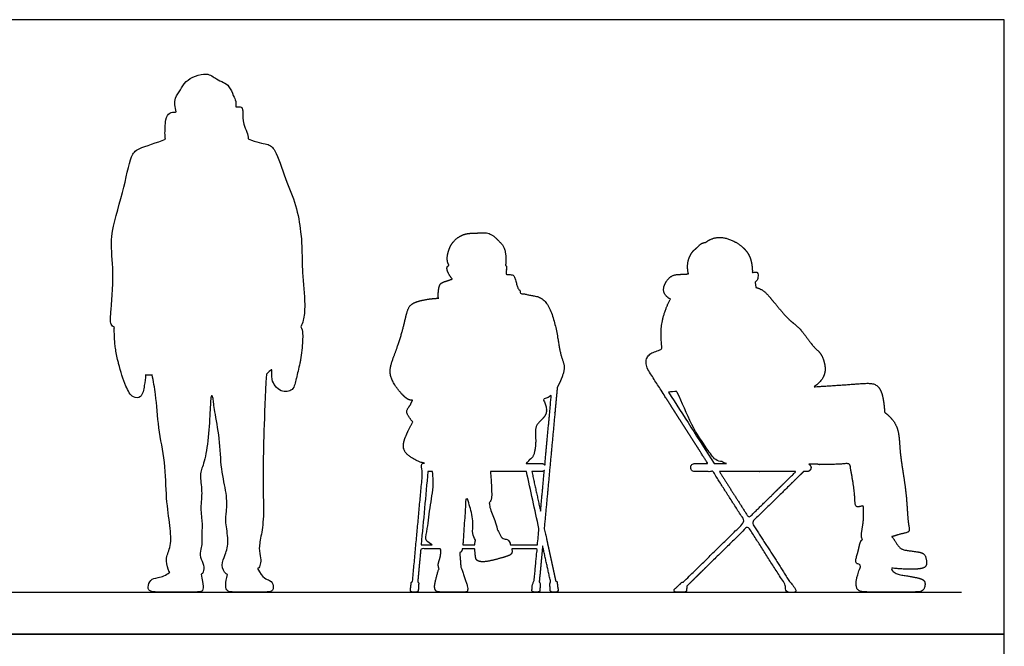
# Model space of a CAD drawing. Units: feet. Extents: x 0 to 24.5, y -2.2 to 14.3.
# Drawn here: x 13 to 24.5, y 7 to 14.3 of the extents above; entities that cross this region are included whole.
import ezdxf

# ---------------------------------------------------------------- set-up
doc = ezdxf.new("R2010")
doc.units = ezdxf.units.FT
doc.header["$MEASUREMENT"] = 0
for name, color, linetype, true_color in [('2D$AG-DIAGRAM', 7, 'Continuous', 0xfecc66), ('2D$AG-OUTLINE', 7, 'Continuous', 0x8000ff), ('2D$X-VPRT', 6, 'Continuous', 0xff00ff)]:
    doc.layers.add(name, color=color, linetype=linetype, true_color=true_color)

msp = doc.modelspace()

# ---------------------------------------------------------------- linework, layer by layer
at = {"layer": '2D$AG-DIAGRAM'}
for points in [[(0.4999999999999999, 7.656781931315908), (24.00715174299459, 7.656781931315908)], [(8.460192632387116, 7.656781931315908), (23.89714468028313, 7.656781931315908)]]:
    msp.add_lwpolyline(points, dxfattribs=at)
at = {"layer": '2D$AG-OUTLINE'}
for points, knots in [([(14.77354170503423, 7.887649255089928), (14.73162971116179, 7.849350169554616), (14.62979181728329, 7.820879360513315), (14.54328435904242, 7.807738987109638), (14.51371851888415, 7.705901093231142), (14.53890423457453, 7.656781931315909), (14.65716759520762, 7.656781931315909), (14.90245456540959, 7.656781931315909), (15.09189494864593, 7.656781931315909), (15.15650178454735, 7.656781931315909), (15.170737189068, 7.716851404400872), (15.15212166007945, 7.794598613705962), (15.1394529862678, 7.865572721022179), (15.15572970196325, 7.868478067903953), (15.16517720328364, 7.889281918769326), (15.1791819327063, 7.967308268409859), (15.12114528350673, 8.061480944469546), (15.13647571914435, 8.163318838348042), (15.15180615478197, 8.221355487547614), (15.14414093696316, 8.366994626105035), (15.15728131036684, 8.43598158647434), (15.12771547020857, 8.639657374231334), (15.15837634148381, 8.831287819701624), (15.11567012792186, 9.03934373192651), (15.16823162153657, 9.12804125240133), (15.2240782085022, 9.405084124995518), (15.24597883084166, 9.777394704766367), (15.25145398642653, 9.971215212470605), (15.28211485770177, 9.929604030025628), (15.29087510663756, 9.790535078170045), (15.36095709812383, 9.452170463025361), (15.36862231594264, 9.077669821020566), (15.44417946301379, 8.80172197954335), (15.43760927631195, 8.576145569446894), (15.41789871620644, 8.488543080089046), (15.46717511647022, 8.249826296588914), (15.4233738717913, 8.085571629042951), (15.36752728482567, 7.973878455111698), (15.40886514733793, 7.880073305564658), (15.442870582848, 7.863270837692408), (15.44824360675743, 7.861415629670971), (15.42259434597181, 7.762842711313742), (15.42259434597181, 7.656781931315909), (15.51895708426544, 7.656781931315909), (15.70949249861875, 7.656781931315909), (15.90112294408904, 7.656781931315909), (15.97229996669229, 7.656781931315909), (15.98872543344689, 7.728896746687576), (15.95477946882072, 7.800073769290826), (15.85732169941012, 7.813214142694504), (15.79924897497944, 7.929698205498156), (15.82088945011787, 7.940486989122107), (15.83106321435657, 7.9858353968169), (15.84058072735805, 8.045055477714946), (15.80663476273188, 8.163318838348042), (15.84277078959199, 8.317718225841245), (15.87562172310118, 8.55314991599046), (15.85481613187869, 8.957216398153527), (15.87452669198421, 9.691982277642468), (15.90068256076134, 10.19895986094522), (15.92588897351238, 10.21523099661079), (15.95758041833249, 10.25909395713626), (15.96992969191185, 10.23766298682095), (15.95884452019, 10.18143956694736), (15.97896622984034, 10.08286274225634), (16.05853130489091, 9.97936756941348), (16.22349775042569, 10.00038970908859), (16.23940583578722, 10.09955743016764), (16.26203600619347, 10.20511310954963), (16.28092558879663, 10.27103086209014), (16.30908683662517, 10.41948568010872), (16.32389783063064, 10.55559915212335), (16.32571075903174, 10.69289314259492), (16.31666206393468, 10.72894891891856), (16.3040846938154, 10.74958048043107), (16.31527567827817, 10.77464316843616), (16.33841470522191, 10.83090436141035), (16.35786321956316, 11.02080072978342), (16.3175894312646, 11.38301393961294), (16.3177585607388, 11.6414469744741), (16.30526688054561, 11.86174365760863), (16.25188204542771, 12.1787103534192), (16.12255551549568, 12.46348825439739), (16.01770793335533, 12.81203760958546), (15.92648091243577, 12.88785563483548), (15.79153574953876, 12.89796330706221), (15.6897362251286, 12.94439438328122), (15.68618582958233, 12.96771244959372), (15.67670351755104, 13.03722348292755), (15.62403238380206, 13.10898154073558), (15.62806472167586, 13.25472405357148), (15.62171266480214, 13.29749291174956), (15.60826104001829, 13.31732343829876), (15.58534712585559, 13.31501740253511), (15.55740081840111, 13.31595232426739), (15.54528284832474, 13.31638860159482), (15.54686354394309, 13.33543239946941), (15.54639051554687, 13.39026095309904), (15.51320632282961, 13.44678791767052), (15.47292546369245, 13.55850883514209), (15.40021111953492, 13.60513254851679), (15.31244329825575, 13.63596911690815), (15.20467971721319, 13.7398155700679), (14.94370579660936, 13.62718296839956), (14.90654725146814, 13.51178874226809), (14.82322911702491, 13.42221434842131), (14.83268810690581, 13.30925374562481), (14.84975056238149, 13.25992820737362), (14.84639529649385, 13.25865496785591), (14.84343287964226, 13.25716304629429), (14.84105540994608, 13.2555034622156), (14.81898533148957, 13.25792671477567), (14.76582037399346, 13.25226635319093), (14.71978002627111, 13.1795951159703), (14.71833922865934, 13.03673065661082), (14.7187840973462, 12.9715300346332), (14.71850762919097, 12.95447588771196), (14.72308397958859, 12.93765571109972), (14.62733568694152, 12.89914594829968), (14.39499707551387, 12.83620698336983), (14.31292419759428, 12.73956773213162), (14.23008201577949, 12.29698712073083), (14.06537027522038, 11.80796393825457), (14.12385593132682, 11.45000946547955), (14.0955548754893, 10.97237361679408), (14.07362157737561, 10.77978108448799), (14.11474276925241, 10.7540428341551), (14.12866918845789, 10.74366581392321), (14.12447764460959, 10.72908420528686), (14.1305792107516, 10.67799431626238), (14.12776083564493, 10.60873824158866), (14.14062812562907, 10.49556247138113), (14.15741857689439, 10.40701820464213), (14.19627599547729, 10.24473386509584), (14.25294771886033, 10.06739932136706), (14.33205030432557, 9.91743285168208), (14.45325304940455, 9.917326518718511), (14.47668337106516, 10.06284308640555), (14.48989806654098, 10.14982883414583), (14.49128583345083, 10.19025577555971), (14.50877643566144, 10.18466255304847), (14.53480201664484, 10.18301686962032), (14.56129084181171, 10.18766471756313), (14.56946872033668, 10.19061077978863), (14.58226730467728, 10.11701340901995), (14.61837552007863, 9.93344398601089), (14.63604649868765, 9.568243761424508), (14.72583905027945, 9.178412683782092), (14.72912414363036, 8.7305449569401), (14.78278066836205, 8.419556119719742), (14.79373097953177, 8.179744305102636), (14.71817383246063, 8.058195851118624), (14.75474436148871, 7.927854734839074), (14.76539833364957, 7.89497466969888), (14.77354170503423, 7.887649255089928)], [0, 0, 0, 0, 0.1242631963843803, 0.2485263927687606, 0.3727895891531409, 0.4970527855375212, 0.6213159819219015, 0.7455791783062818, 0.8698423746906622, 0.9941055710750424, 1.118368767459423, 1.242631963843803, 1.242631963843803, 1.242631963843803, 1.403682072367329, 1.621148767319347, 1.838615462271365, 2.056082157223384, 2.273548852175402, 2.491015547127421, 2.708482242079439, 2.925948937031458, 3.143415631983475, 3.360882326935494, 3.578349021887512, 3.79581571683953, 4.013282411791549, 4.230749106743567, 4.448215801695585, 4.665682496647603, 4.883149191599622, 5.10061588655164, 5.318082581503659, 5.535549276455677, 5.753015971407695, 5.970482666359714, 6.187949361311731, 6.405416056263751, 6.622882751215768, 6.661571747167389, 6.661571747167389, 6.661571747167389, 6.803939007927651, 6.946306268687913, 7.088673529448175, 7.231040790208437, 7.3734080509687, 7.515775311728961, 7.658142572489224, 7.800509833249486, 7.800509833249486, 7.800509833249486, 7.995617016169303, 8.21308371112132, 8.430550406073337, 8.648017101025356, 8.865483795977374, 9.082950490929393, 9.300417185881411, 9.300417185881411, 9.300417185881411, 9.55163779270752, 9.652115093950407, 9.963978111641339, 9.978104060967384, 10.38728031721573, 10.74497484832093, 11.11148102044414, 11.12011145771073, 11.51360040204245, 11.58911864323589, 11.96816950824546, 12.13883215279205, 12.42861510489126, 12.42861510489126, 12.42861510489126, 12.71557000110292, 13.1451877328265, 13.75556905525045, 14.26649064833453, 14.73212250265135, 15.29003265981174, 15.86948218732304, 16.45788108647461, 16.81022457171208, 17.14889917645652, 17.14889917645652, 17.14889917645652, 17.36610386757269, 17.68208833527563, 18.05849610490285, 18.2637398784007, 18.39831192502307, 18.57090973591667, 18.6873715946565, 18.6873715946565, 18.6873715946565, 18.89014331641817, 19.16733729444761, 19.50457765465648, 19.79186068417908, 20.09194580959945, 20.45770896225132, 20.95727067142217, 21.30100092260454, 21.63624579555637, 22.03194741545136, 22.03194741545136, 22.03194741545136, 22.07886748151273, 22.07886748151273, 22.07886748151273, 22.33695301477321, 22.63907211505573, 23.00205676377817, 23.00205676377817, 23.18464428662812, 23.18464428662812, 23.18464428662812, 23.7029795989054, 24.06049714269587, 24.71684098972775, 25.44128275313269, 26.04974324865124, 26.74567482788122, 27.16031126223022, 27.38857053709506, 27.38857053709506, 27.38857053709506, 27.56861395322762, 27.91219951044652, 28.04078208972579, 28.33323448148755, 28.41723161600009, 28.94525841453876, 29.33738627297024, 29.6231813231371, 29.99580411581255, 30.30829004212109, 30.30829004212109, 30.30829004212109, 30.48845802394448, 30.58560393697287, 30.58560393697287, 30.58560393697287, 30.73556249749023, 30.95302919244225, 31.17049588739427, 31.38796258234629, 31.60542927729831, 31.82289597225033, 32.04036266720234, 32.25782936215436, 32.38156447154347, 32.38156447154347, 32.38156447154347, 32.38156447154347]), ([(20.68674547924977, 9.997151956432713), (20.68877382599764, 9.993270571040817), (20.74926453190691, 9.876205477006641), (20.84598152041849, 9.60539437105603), (21.03264047596052, 9.339934673530852), (21.12929836628689, 9.194926122542254), (21.1878744778376, 9.17455901588709), (21.21812173650446, 9.178980515642849), (21.22636470377881, 9.166031341449946), (21.24310276364095, 9.15868962215295), (21.26833591609089, 9.15695535775186), (21.21989626833639, 9.156897548938908), (21.17145662058189, 9.156839740125955), (21.1230169728274, 9.156781931313004), (20.93787496103219, 9.44674797981748), (20.76319891685334, 9.72032242036618), (20.59111093498699, 9.989843484834749), (20.62298911640758, 9.99227964203469), (20.65486729782819, 9.994715799234633), (20.68674547924878, 9.997151956434577)], [-4.821414405435496, -4.821414405435496, -4.821414405435496, -4.821414405435496, -4.799200566098431, -4.156414433310649, -3.580570366508163, -3.177370571780737, -2.897770938233879, -2.897770938233879, -2.897770938233879, -2.833255205344868, -2.833255205344868, -2.833255205344868, -2.534482963838325, -2.534482963838325, -2.534482963838325, -1.602517012475026, -1.602517012475026, -1.602517012475026, -1.34561958103604, -1.34561958103604, -1.34561958103604, -1.34561958103604]), ([(17.83917798102427, 9.061596288827344), (17.8432123766094, 9.026603394448086), (17.85432208430247, 8.88999369548789), (17.81241756506132, 8.680053669696296), (17.78278564122217, 8.412446790170787), (17.7553829181053, 8.277650548729218), (17.76666603944578, 8.254856545019685), (17.8073374181338, 8.224695749773113), (17.83422070212835, 8.207726556729046), (17.7914501456002, 8.207726556729046), (17.74867958907205, 8.207726556729046), (17.70590903254391, 8.207726556729044), (17.7322334917734, 8.492349800761808), (17.75855795100289, 8.776973044794572), (17.78488241023237, 9.061596288827335), (17.80297048461721, 9.061596288827335), (17.8210690082145, 9.061596288827335), (17.83917798102426, 9.061596288827335)], [-4.166783282316434, -4.166783282316434, -4.166783282316434, -4.166783282316434, -3.98260267952138, -3.447433101356373, -2.920560346534292, -2.571561581675072, -2.401386863182314, -2.206423402701604, -2.206423402701604, -2.206423402701604, -2.082280351772165, -2.082280351772165, -2.082280351772165, -1.232283566533652, -1.232283566533652, -1.232283566533652, -1.178068984867823, -1.178068984867823, -1.178068984867823, -1.178068984867823]), ([(18.59401915515587, 8.390549737458702), (18.58581873222517, 8.424374021110342), (18.57240319424779, 8.489956276572936), (18.50496996896127, 8.625811952259355), (18.50284289396978, 8.682223100739588), (18.49984636036668, 8.697308132918653), (18.50824354968912, 8.708679397748703), (18.53178341118107, 8.73528018506637), (18.52834144540808, 8.86038539419659), (18.51884207228153, 8.997460357101065), (18.51541916775648, 9.061596288827339), (18.65467258773432, 9.061596288827337), (18.79452663663716, 9.061596288827335), (18.93498131455425, 9.061596288827335), (18.98332917379759, 8.839800230975936), (19.03167703304093, 8.618004173124534), (19.08002489228427, 8.396208115273135), (19.07421408190315, 8.333380929091772), (19.06840327152202, 8.27055374291041), (19.0625924611409, 8.207726556729046), (18.95831864254906, 8.207726556729046), (18.85404482395723, 8.207726556729046), (18.7497710053654, 8.207726556729046), (18.74727487070526, 8.214727788155153), (18.73290565567589, 8.251713971384861), (18.71380617441408, 8.273996699523638), (18.65920398080978, 8.272559799691944), (18.62469446741062, 8.321669491836905), (18.60564310052111, 8.372214387689118), (18.59401915515668, 8.390549737457413)], [-9.736711820163498, -9.736711820163498, -9.736711820163498, -9.736711820163498, -9.413582650175242, -9.009738477044614, -8.824639652727909, -8.824639652727909, -8.824639652727909, -8.618709697492275, -8.228488816976308, -7.928633983815567, -7.928633983815567, -7.928633983815567, -7.517600262775307, -7.517600262775307, -7.517600262775307, -6.842556985342024, -6.842556985342024, -6.842556985342024, -6.654930333621363, -6.654930333621363, -6.654930333621363, -6.352271892328131, -6.352271892328131, -6.352271892328131, -6.330280184423189, -6.228162989631599, -6.126045794840009, -6.02392860004842, -5.945180785844399, -5.945180785844399, -5.945180785844399, -5.945180785844399]), ([(18.24475720515164, 8.742384959257476), (18.25615485573482, 8.712012394988113), (18.27608356312125, 8.651676601085859), (18.32392799511154, 8.463944896398743), (18.29414341175584, 8.343081389662752), (18.32494024751313, 8.285374415736763), (18.34024540631083, 8.26068347838314), (18.33898756187578, 8.257233976500366), (18.33398278917415, 8.241445227698089), (18.33170488497685, 8.22273483406975), (18.33097853490239, 8.207726556729042), (18.28487922528137, 8.207726556729042), (18.23877991566034, 8.207726556729042), (18.19268060603931, 8.207726556729042), (18.19437397974649, 8.225627380379139), (18.20122123032782, 8.328963264307125), (18.21238937854051, 8.523305227317179), (18.22437849595699, 8.647281414074133), (18.22536326906612, 8.738961358176951), (18.23162666103769, 8.740077504560652), (18.23808958507903, 8.741227332750546), (18.24475720505738, 8.74238495924111)], [-1.39255637257523, -1.39255637257523, -1.39255637257523, -1.39255637257523, -1.080591464580233, -0.6451449790782399, -0.2952107190918456, 0, 0, 0, 0.01115443504727742, 0.04922608668546358, 0.04922608668546358, 0.04922608668546358, 0.1830309610346869, 0.1830309610346869, 0.1830309610346869, 0.3009273205056279, 0.8095129749898606, 1.241977557892924, 1.241977557892924, 1.241977557892924, 1.291029584290541, 1.291029584290541, 1.291029584290541, 1.291029584290541])]:
    msp.add_open_spline(points, degree=3, knots=knots, dxfattribs=at)
for points, weights, degree, knots in [([(17.6053087615964, 7.778878196910814), (17.59675711246123, 7.776635167440656), (17.59120616658043, 7.769974241379764), (17.59018357006069, 7.761546252384259), (17.58687390868048, 7.734268837340537), (17.58356424730027, 7.706991422296817), (17.58025458592006, 7.679714007253096), (17.57953802860025, 7.673808318069332), (17.58130824659903, 7.668128798075124), (17.58525335867225, 7.663676078697313), (17.58919847074547, 7.659223359319501), (17.59462341760521, 7.656781931315908), (17.60057241912882, 7.656781931315909), (17.6177994202936, 7.656781931315909), (17.63502642145837, 7.656781931315909), (17.65225342262315, 7.656781931315909), (17.6636650837576, 7.656781931315911), (17.67197899482588, 7.66459889316796), (17.67268145387722, 7.675988913410639), (17.6742752626493, 7.701831721104669), (17.67586907142137, 7.727674528798699), (17.67746288019344, 7.75351733649273), (17.6779855831779, 7.761992702512264), (17.67373290157432, 7.769549468212595), (17.6657299284199, 7.773305212745828), (17.6777169241382, 7.902910063421231), (17.68970391985649, 8.032514914096637), (17.70169091557479, 8.162119764772042), (17.77373932609896, 8.162119764772042), (17.84578773662313, 8.162119764772042), (17.9178361471473, 8.16211976477204), (17.9228835313578, 8.159806020610562), (17.92794955011191, 8.157570071464566), (17.93301602167854, 8.15542868342451), (17.93482584855121, 8.126588944475223), (17.93653189029069, 8.06931492777561), (17.89779984598531, 7.98439006681625), (17.90898904830227, 7.945555314743082), (17.91444837609713, 7.927735740313471), (17.90014361776608, 7.898305321492446), (17.88681033492486, 7.831821749403633), (17.853186644923, 7.716380413730553), (17.87821025549191, 7.656781931315909), (17.92301997674322, 7.656781931315909), (18.13077413890843, 7.656781931315909), (18.22679497016126, 7.656781931315909), (18.24658108084366, 7.656781931315909), (18.25414635845752, 7.71812624702606), (18.20720503644316, 7.830106750144668), (18.18739653117257, 7.911152450979022), (18.1686894461031, 7.942664000411311), (18.1674253094824, 7.964298491726078), (18.16472325368946, 8.007558572590332), (18.15886576550415, 8.08063764024583), (18.15546334710331, 8.117133342737855), (18.16166331695441, 8.117643445936416), (18.17503639412435, 8.12232394141379), (18.18290713825441, 8.144408829031965), (18.18646985581859, 8.162119764774216), (18.2347529049514, 8.162119764773491), (18.28303595408421, 8.162119764772765), (18.33131900321686, 8.16211976477505), (18.33182919869427, 8.15203598113778), (18.33535378954364, 8.103616274554271), (18.34236756792167, 8.046966526116286), (18.35458121649106, 8.021820779061674), (18.42498930824397, 8.000985731502139), (18.57658224048749, 8.034752877546902), (18.73535967188946, 8.080015222245203), (18.76601353496556, 8.102047686331149), (18.76673198488141, 8.129348783133299), (18.76698024128178, 8.13878252634733), (18.76548423057929, 8.150160698462908), (18.76295536218681, 8.16211976477204), (18.8614283561818, 8.16211976477204), (18.95990135017679, 8.16211976477204), (19.05837434417178, 8.16211976477204), (19.04655916130611, 8.034372575484964), (19.03474397844043, 7.906625386197889), (19.02292879557475, 7.778878196910813), (19.01437714643959, 7.776635167440652), (19.00882620055879, 7.769974241379761), (19.00780360403905, 7.761546252384259), (19.00449394265884, 7.734268837340538), (19.00118428127863, 7.706991422296817), (18.99787461989842, 7.679714007253096), (18.99715806257861, 7.673808318069331), (18.99892828057739, 7.668128798075124), (19.00287339265061, 7.663676078697313), (19.00681850472382, 7.659223359319501), (19.01224345158356, 7.656781931315908), (19.01819245310718, 7.65678193131591), (19.03541945427195, 7.65678193131591), (19.05264645543673, 7.65678193131591), (19.06987345660151, 7.65678193131591), (19.08128511773596, 7.65678193131591), (19.08959902880423, 7.664598893167959), (19.09030148785558, 7.67598891341064), (19.09189529662765, 7.70183172110467), (19.09348910539973, 7.727674528798699), (19.0950829141718, 7.75351733649273), (19.09560561715626, 7.761992702512262), (19.09135293555267, 7.769549468212594), (19.08334996239825, 7.773305212745825), (19.0965028599165, 7.915515935003683), (19.10965575743474, 8.057726657261538), (19.12280865495298, 8.199937379519396), (19.1535009169125, 8.059136466720103), (19.18419317887203, 7.918335553920812), (19.21488544083154, 7.777534641121518), (19.2082226627992, 7.774002484261965), (19.20480314831565, 7.767446933756283), (19.20535746719733, 7.760231104922883), (19.20758030803505, 7.731295343325982), (19.20980314887277, 7.702359581729082), (19.21202598971049, 7.67342382013218), (19.21278628443837, 7.663526707115369), (19.22006906505814, 7.656781931315909), (19.22999533798109, 7.656781931315909), (19.24827498590691, 7.656781931315909), (19.26655463383274, 7.656781931315909), (19.28483428175857, 7.656781931315909), (19.29007496890438, 7.65678193131591), (19.29485363284, 7.658933482558745), (19.29832769182361, 7.662857220054892), (19.30180175080719, 7.666780957551039), (19.30335865314877, 7.671785041569017), (19.30272388331332, 7.676987143934043), (19.29894699747162, 7.707939696611293), (19.29517011162992, 7.738892249288541), (19.29139322578821, 7.769844801965792), (19.29033877514893, 7.778486296658989), (19.28411807046388, 7.784765351908661), (19.27519129990976, 7.785604978050915), (19.23056187706117, 7.990370258373269), (19.18593245421259, 8.195135538695622), (19.14130303136401, 8.399900819017978), (19.19205390646702, 8.948625432253005), (19.24280478157004, 9.497350045488027), (19.29355565667307, 10.04607465872305), (19.3153609475722, 10.0839863667024), (19.35916116622769, 10.18313631851572), (19.3883477963824, 10.29207740641722), (19.32350700905488, 10.42666895854866), (19.29519237211296, 10.70247182059812), (19.18147941082885, 11.09547788364979), (18.97808429784381, 11.11601374061496), (18.90329764698682, 11.13610856094199), (18.86536053147466, 11.14022144962769), (18.86961726859254, 11.15133689677518), (18.85044956467898, 11.1850920249811), (18.82498636208286, 11.20444675620517), (18.79977047750606, 11.35761783212824), (18.75212658819048, 11.35513256592848), (18.71300368122231, 11.36649019332077), (18.6929488030113, 11.36657049834185), (18.69400070767611, 11.37369157870968), (18.69905716238487, 11.40798683049326), (18.70733798638469, 11.45773741146129), (18.69423226164509, 11.46553265439009), (18.68984557668897, 11.46583078667164), (18.69370786231076, 11.4909890000383), (18.69878442899848, 11.53978234103606), (18.68198796370549, 11.68490011619749), (18.61717790612312, 11.74486322767819), (18.51522661720682, 11.85365198347048), (18.39089235289146, 11.84426765930645), (18.27169580092907, 11.84425962407266), (18.17007767409457, 11.8232225281512), (18.07087337503755, 11.74144074671946), (18.02683648346019, 11.65093376611864), (18.00130403290492, 11.54075267987965), (18.01922377658197, 11.48918852578572), (18.03004295177876, 11.46559984449414), (18.02161392172807, 11.46358223443259), (17.99614170511624, 11.44552761661408), (18.02269987838177, 11.36146074931316), (18.05732602308738, 11.3258995451596), (18.06792614633452, 11.30704421306633), (18.04464010823259, 11.30081806200414), (18.00162670389044, 11.28082973061126), (17.91095048772863, 11.26302910402394), (17.90616414022609, 11.1284745209181), (17.90167823061881, 11.09422538262609), (17.91143997782761, 11.08367333356918), (17.87733886039242, 11.08296322646567), (17.81295255529062, 11.07904717010199), (17.61618124051594, 11.0429356739223), (17.54499511219933, 10.96484638251967), (17.51021548065156, 10.77523887916489), (17.44071691957522, 10.54716370306272), (17.38591148497828, 10.39867157346129), (17.31113830234644, 10.19939336235135), (17.43962599091756, 10.00574765563531), (17.53677303080886, 9.904812485321983), (17.58717939094979, 9.892539237314368), (17.60512448088467, 9.892854978305136), (17.59572900570161, 9.872612124357323), (17.580734817762, 9.832383246163415), (17.52237951349362, 9.767811222231005), (17.56107896343361, 9.703885050018515), (17.58980090348771, 9.660234091945357), (17.60933496849731, 9.641666278062653), (17.60894731732537, 9.640914429294703), (17.56037647084291, 9.546800457078277), (17.44501219886565, 9.344155003277958), (17.58875027595169, 9.218134573006273), (17.70141781317609, 9.164851714150824), (17.76286800690103, 9.15678193131591), (17.75588917977134, 9.15678193131591), (17.74891190957883, 9.15678193131591), (17.74193619632347, 9.15678193131591), (17.71405696711016, 9.156781931315912), (17.69434337507918, 9.137068339284928), (17.69434337507917, 9.109189110071624), (17.69434337507917, 9.089544230167148), (17.70519877861695, 9.072625054421914), (17.72426063735892, 9.065000296450052), (17.68461001210475, 8.636292929936973), (17.64495938685057, 8.20758556342389), (17.6053087615964, 7.778878196910814)], [0.8980229667798654, 0.8219050127780946, 0.855897357184806, 1, 1, 1, 1, 0.941272535480714, 0.941272535480714, 1, 0.941272535480714, 0.941272535480714, 1, 1, 1, 1, 0.819030140620797, 0.819030140620797, 1, 1, 1, 1, 0.8560602280725389, 0.8222687438560546, 0.8986255473505468, 0.8986255473505468, 0.8986255473505468, 0.8986255473505468, 0.8986255473505468, 0.8986255473505468, 0.8986255473505469, 0.8986255473505469, 0.8986255473505469, 0.8986255473505469, 0.8986255473505469, 0.8986255473505469, 0.8986255473505469, 0.8986255473505469, 0.8986255473505469, 0.8986255473505469, 0.8986255473505469, 0.8986255473505469, 0.8986255473505469, 0.8986255473505469, 0.8986255473505469, 0.8986255473505469, 0.8986255473505469, 0.8986255473505469, 0.8986255473505469, 0.8986255473505469, 0.8986255473505469, 0.8986255473505469, 0.8986255473505469, 0.8986255473505469, 0.8986255473505469, 0.8986255473505469, 0.8986255473505469, 0.8986255473505469, 0.8986255473505469, 0.8986255473505469, 0.8986255473505469, 0.8986255473505469, 0.8986255473505469, 0.8986255473505469, 0.8986255473505469, 0.8986255473505469, 0.8986255473505469, 0.8986255473505469, 0.8986255473505469, 0.8986255473505469, 0.8986255473505469, 0.8986255473505469, 0.8986255473505469, 0.8986255473505469, 0.8986255473505469, 0.8986255473505469, 0.8986255473505469, 0.8986255473505469, 0.8986255473505469, 0.8986255473505469, 0.822456517594796, 0.8564716711356409, 1.000671007973082, 1.000671007973082, 1.000671007973082, 1.000671007973082, 0.9419041368568645, 0.9419041368568645, 1.000671007973082, 0.9419041368568645, 0.9419041368568645, 1.000671007973082, 1.000671007973082, 1.000671007973082, 1.000671007973082, 0.819579716375348, 0.819579716375348, 1.000671007973082, 1.000671007973082, 1.000671007973082, 1.000671007973082, 0.8566346513110212, 0.8228204927392013, 0.8992285322576223, 0.8992285322576223, 0.8992285322576223, 0.8992285322576223, 0.8992285322576223, 0.8992285322576223, 0.8992285322576223, 0.8295397957663451, 0.8643907990957735, 1.003781542245907, 1.003781542245907, 1.003781542245907, 1.003781542245907, 0.8255683766003897, 0.8255683766003897, 1.003781542245907, 1.003781542245907, 1.003781542245907, 1.003781542245907, 0.9447854147581305, 0.9447854147581305, 1.003781542245907, 0.9447854147581305, 0.9447854147581305, 1.003781542245907, 1.003781542245907, 1.003781542245907, 1.003781542245907, 0.836566029137344, 0.8122532615013208, 0.9308432393378383, 0.9308432393378383, 0.9308432393378383, 0.9308432393378383, 0.9308432393378383, 0.9308432393378383, 0.9308432393378383, 0.9308432393378383, 0.9308432393378383, 0.9308432393378383, 0.9308432393378383, 0.9308432393378383, 0.9308432393378383, 0.9308432393378383, 0.9308432393378383, 0.9308432393378383, 0.9308432393378383, 0.9308432393378383, 0.9308432393378383, 0.9308432393378383, 0.9308432393378383, 0.9308432393378383, 0.9308432393378383, 0.9308432393378383, 0.9308432393378383, 0.9308432393378383, 0.9308432393378383, 0.9308432393378383, 0.9308432393378383, 0.9308432393378383, 0.9308432393378383, 0.9308432393378383, 0.9308432393378383, 0.9308432393378383, 0.9308432393378383, 0.9308432393378383, 0.9308432393378383, 0.9308432393378383, 0.9308432393378383, 0.9308432393378383, 0.9308432393378383, 0.9308432393378383, 0.9308432393378383, 0.9308432393378383, 0.9308432393378383, 0.9308432393378383, 0.9308432393378383, 0.9308432393378383, 0.9308432393378383, 0.9308432393378383, 0.9308432393378383, 0.9308432393378383, 0.9308432393378383, 0.9308432393378383, 0.9308432393378383, 0.9308432393378383, 0.9308432393378383, 0.9308432393378383, 0.9308432393378383, 0.9308432393378383, 0.9308432393378383, 0.9308432393378383, 0.9308432393378383, 0.9308432393378383, 0.9308432393378383, 0.9308432393378383, 0.9308432393378383, 0.9308432393378383, 0.9308432393378383, 0.9308432393378383, 0.9308432393378383, 0.9308432393378383, 0.9308432393378383, 0.9308432393378383, 0.9308432393378383, 0.9308432393378383, 0.9308432393378383, 0.9308432393378383, 0.9308432393378383, 0.7490847909509046, 0.7490847909509046, 0.9308432393378383, 0.7949301693015405, 0.7606484829540321, 0.8279981802953135, 0.8279981802953135, 0.8279981802953135, 0.8279981802953135], 3, [-0.1401375768836751, -0.1401375768836751, -0.1401375768836751, -0.1401375768836751, -0.1160179836194935, -0.1160179836194935, -0.1160179836194935, -0.03462047572830614, -0.03462047572830614, -0.03462047572830614, -0.01731023786415307, -0.01731023786415307, -0.01731023786415307, 0, 0, 0, 0.03349400346740128, 0.03349400346740128, 0.03349400346740128, 0.0643825880825677, 0.0643825880825677, 0.0643825880825677, 0.1430354173880056, 0.1430354173880056, 0.1430354173880056, 0.1671575168525354, 0.1671575168525354, 0.1671575168525354, 0.5542084999856289, 0.5542084999856289, 0.5542084999856289, 0.763331556198406, 0.763331556198406, 0.763331556198406, 0.7937578982857656, 0.7937578982857656, 0.7937578982857656, 1.088188555567208, 1.386257541220991, 1.622713244707702, 1.622713244707702, 1.622713244707702, 1.722644424504161, 1.835064459692219, 1.947484494880277, 2.059904530068335, 2.172324565256393, 2.284744600444452, 2.39716463563251, 2.509584670820568, 2.622004706008627, 2.724928203618703, 2.724928203618703, 2.724928203618703, 2.979906982548199, 3.3115119865474, 3.3115119865474, 3.3115119865474, 3.406394124992323, 3.555833499690567, 3.555833499690567, 3.555833499690567, 3.695976755099169, 3.695976755099169, 3.695976755099169, 3.721797705831498, 3.823914900623088, 3.926032095414677, 4.028149290206267, 4.130266484997857, 4.232383679789446, 4.334500874581035, 4.334500874581035, 4.334500874581035, 4.369786907240549, 4.369786907240549, 4.369786907240549, 4.655608250263048, 4.655608250263048, 4.655608250263048, 5.037111526941221, 5.037111526941221, 5.037111526941221, 5.061231120205398, 5.061231120205398, 5.061231120205398, 5.142628628096586, 5.142628628096586, 5.142628628096586, 5.159938865960738, 5.159938865960738, 5.159938865960738, 5.177249103824892, 5.177249103824892, 5.177249103824892, 5.210743107292293, 5.210743107292293, 5.210743107292293, 5.241631691907459, 5.241631691907459, 5.241631691907459, 5.320284521212898, 5.320284521212898, 5.320284521212898, 5.344406620677426, 5.344406620677426, 5.344406620677426, 5.7691036869919, 5.7691036869919, 5.7691036869919, 6.197635693206868, 6.197635693206868, 6.197635693206868, 6.218281337556933, 6.218281337556933, 6.218281337556933, 6.306606445318266, 6.306606445318266, 6.306606445318266, 6.333534038584477, 6.333534038584477, 6.333534038584477, 6.391662172712708, 6.391662172712708, 6.391662172712708, 6.406910994453529, 6.406910994453529, 6.406910994453529, 6.42215981619435, 6.42215981619435, 6.42215981619435, 6.509229322419091, 6.509229322419091, 6.509229322419091, 6.533400686499525, 6.533400686499525, 6.533400686499525, 7.143991129921323, 7.143991129921323, 7.143991129921323, 8.782698322708873, 8.782698322708873, 8.782698322708873, 9.036766397632492, 9.402747362491517, 9.767165607795528, 10.30712603526704, 10.92542658831249, 11.3395502886526, 11.67789660619802, 11.67789660619802, 11.67789660619802, 11.88213093594842, 12.07824886367411, 12.45022024724892, 12.64521661706962, 12.8905024033982, 12.8905024033982, 12.8905024033982, 12.9355260477314, 13.1008488260903, 13.16345666688799, 13.16345666688799, 13.16345666688799, 13.43978774885861, 13.80837463892621, 14.10911244284898, 14.48030411284328, 14.8256819254663, 15.17040230638008, 15.49030521267619, 15.83967605200731, 16.15955050720037, 16.48866795002169, 16.76769215125537, 16.76769215125537, 16.76769215125537, 16.89221140142903, 17.18858581310983, 17.42602448687174, 17.42602448687174, 17.42602448687174, 17.69493359142048, 17.97582952943435, 18.32412518399083, 18.53590410511948, 18.53590410511948, 18.53590410511948, 18.85578772513163, 19.29180196627111, 19.60330365825509, 20.0365628376007, 20.52832249682788, 20.93179254361419, 21.37264606630159, 21.84416962509077, 22.22983648591309, 22.40684999932536, 22.40684999932536, 22.40684999932536, 22.66559886052673, 22.9414272601344, 23.19526919889838, 23.47961454677863, 23.47961454677863, 23.47961454677863, 23.48411479316853, 24.04172017823677, 24.43219495554995, 24.86339490947632, 24.86339490947632, 24.86339490947632, 24.88432204924237, 24.88432204924237, 24.88432204924237, 24.9590806780347, 24.9590806780347, 24.9590806780347, 25.01498275489024, 25.01498275489024, 25.01498275489024, 26.2952713152242, 26.2952713152242, 26.2952713152242, 26.2952713152242]), ([(20.7431411458269, 7.76644227047064), (20.71558245161406, 7.740333314784858), (20.68802375740123, 7.714224359099076), (20.66046506318839, 7.688115403413295), (20.65489474103979, 7.682838110773439), (20.65324565267239, 7.675344192305616), (20.65608607505867, 7.66821605740837), (20.65892649744497, 7.661087922511124), (20.66527761909965, 7.65678193131591), (20.6729508391829, 7.656781931315909), (20.70933536139503, 7.656781931315909), (20.74571988360717, 7.656781931315909), (20.78210440581931, 7.656781931315909), (20.79183874070166, 7.656781931315909), (20.79908787119989, 7.663278652228898), (20.80015034855291, 7.672954830062939), (20.80184081389217, 7.688350210678198), (20.80353127923141, 7.703745591293458), (20.80522174457066, 7.719140971908717), (20.80545392753463, 7.721255505120245), (20.80531655648209, 7.723395655650842), (20.80479614065512, 7.725493527721515), (21.04206820885723, 7.958396424619528), (21.27934027705938, 8.191299321517501), (21.51661234526155, 8.424202218415434), (21.65261232001227, 8.211201533736716), (21.79583547189524, 7.98688804052591), (21.9485626002448, 7.747689592378086), (21.94686435905578, 7.743696530664641), (21.94666298460193, 7.739437365004584), (21.94783241576113, 7.735419653292634), (21.95418344626496, 7.713599976745178), (21.96053447676879, 7.691780300197721), (21.96688550727262, 7.669960623650265), (21.9692458785549, 7.661851303772136), (21.97600116421741, 7.656781931316506), (21.98444701654125, 7.656781931317575), (22.0102727696204, 7.656781931320847), (22.03609852269954, 7.65678193132412), (22.06192427577868, 7.656781931327392), (22.06908490907975, 7.656781931328294), (22.07516522121855, 7.660564056863907), (22.07833054489748, 7.666987093161491), (22.08149586857641, 7.673410129459071), (22.08079110219746, 7.680535995976451), (22.07642890126226, 7.68621454088456), (22.05459446927516, 7.714637762194998), (22.03276003728806, 7.743060983505437), (22.01092560530096, 7.771484204815876), (22.00913512792079, 7.77381497920277), (22.00680270147263, 7.775709333105975), (22.00401290037938, 7.776982147440365), (21.84760756466412, 8.021941336997692), (21.70114891015322, 8.251322215524507), (21.56219648924444, 8.468946967628948), (21.58958035180425, 8.495826578732302), (21.61696421436406, 8.522706189835656), (21.64434807692387, 8.54958580093901), (21.81821994800348, 8.72025596356536), (21.99209181908308, 8.890926126191713), (22.16596369016246, 9.061596288817842), (22.17902719720829, 9.061596288817581), (22.1921250509255, 9.061596288817398), (22.2052572513141, 9.061596288817285), (22.23313648052753, 9.061596288817004), (22.25285007255874, 9.081309880847938), (22.25285007255887, 9.109189110061376), (22.25285007255892, 9.122958000844683), (22.24374622690821, 9.137452243713591), (22.22586698054378, 9.149812058937668), (22.37962396640143, 9.143937124979386), (22.54675422657237, 9.139683461487929), (22.70291038350263, 9.157891668540158), (22.72930642169736, 9.020520788802475), (22.77460893815366, 8.768962604824182), (22.75888334219885, 8.635559179882978), (22.83070663998486, 8.653799079322713), (22.86210763059935, 8.664634602480014), (22.86553432028823, 8.61285447409489), (22.87043878352706, 8.50468844695536), (22.84485111663914, 8.374687809941841), (22.83630230302628, 8.30634327158287), (22.85263381712151, 8.267987081957628), (22.84567781253975, 8.264647886952963), (22.82280206032241, 8.243738469059618), (22.80676109538024, 8.126104726150377), (22.75871822333571, 8.004898023266627), (22.78766959463951, 7.984351888792951), (22.83349066954208, 7.974756229270763), (22.83673037489013, 7.974111479584342), (22.78438739352453, 7.836140496918151), (22.77124702012085, 7.727732416337814), (22.80300292251307, 7.656781931315908), (22.93659671878379, 7.656781931315908), (23.22897002701561, 7.656781931315908), (23.44907128152721, 7.656781931315908), (23.56404954880938, 7.656781931315908), (23.58923526449976, 7.745252914209382), (23.57390482886213, 7.796719376707123), (23.51696321077953, 7.820810061280529), (23.33737810759595, 7.850375901438802), (23.20816443579312, 7.872276523778265), (23.1848513461042, 7.93521939977571), (23.25093014167285, 7.929686275728333), (23.43594717413326, 7.91668878521384), (23.57796372566373, 7.930544058533887), (23.60905720182469, 7.976508327641398), (23.58877884780667, 8.094122780945916), (23.53875890789555, 8.121160586303276), (23.3886990881622, 8.140087050053431), (23.28730731807209, 8.152254062464241), (23.24675061003606, 8.230663698000587), (23.22354316043765, 8.264911584786576), (23.21432549853271, 8.27851434798611), (23.20464575334084, 8.291335124084698), (23.19471569344289, 8.302908022204507), (23.23298229208741, 8.312179590690063), (23.30039136783536, 8.337197499050584), (23.41432988167611, 8.352599754978755), (23.37844780961996, 8.461426649984988), (23.37259798883922, 8.82527763898668), (23.27934324205764, 9.280687902987841), (23.28616542048713, 9.587848962848778), (23.1684976499822, 9.709361114031328), (23.1123415707536, 9.752661646906517), (23.10490844430502, 9.834733611382767), (23.0905170822043, 9.978567447051535), (23.01232044598809, 10.10071570492484), (22.80460673401867, 10.08557138917324), (22.45316630200259, 10.06060817131343), (22.28805380873148, 10.05118321187992), (22.32533703568884, 10.07451968524578), (22.39810630754001, 10.14709548215806), (22.43265419948784, 10.26522222130889), (22.37647529107111, 10.44794984960848), (22.27850941106463, 10.50557781633406), (22.12896095708299, 10.74388834861446), (21.99327497651754, 10.82099019850251), (21.80087082767792, 11.06583178030796), (21.69967537167521, 11.18001928484699), (21.63703182904367, 11.20208873653714), (21.60867416837348, 11.20985491954122), (21.60736840090032, 11.23614417039595), (21.60370783674667, 11.252714585533), (21.59876997915272, 11.27366539519212), (21.60602963185313, 11.27687429812398), (21.6226678562677, 11.28742090955048), (21.6318132293761, 11.30831983137876), (21.63566694379904, 11.35077520114131), (21.63491616034638, 11.36384483254658), (21.63416537689372, 11.37691446395186), (21.62730852866014, 11.38673761981039), (21.60310282127643, 11.39148558946135), (21.57952342483533, 11.38443423955461), (21.56922827914477, 11.37901282741241), (21.56921735983272, 11.38210906562824), (21.56864806228264, 11.44566045639317), (21.553414215535, 11.61061047836943), (21.35076021693591, 11.77046340839487), (21.1572863670329, 11.81195462328602), (21.0552664659269, 11.75882776597424), (21.02579771366096, 11.73654922748995), (21.0060962889205, 11.73459889822993), (20.96510487626789, 11.7224546277767), (20.93424729939335, 11.67954949347518), (20.85925114154318, 11.62871346085612), (20.80486447723226, 11.5036601445165), (20.81495052276096, 11.40176491607828), (20.82364041609633, 11.36670684776513), (20.79552919260429, 11.36723765827377), (20.73863187110564, 11.36003991573847), (20.61339334702974, 11.3660026363727), (20.49474175049609, 11.18072091033926), (20.56749113003111, 11.09609009984683), (20.6136942174201, 11.07473477870688), (20.56490030871155, 10.98657628995422), (20.49602236606502, 10.78925951381571), (20.50497152367295, 10.6127812523658), (20.51244895428453, 10.50357079348145), (20.51427213178257, 10.48164292521266), (20.34773993055641, 10.45807363813016), (20.27792534550564, 10.36421124808062), (20.36938778493449, 10.22096444045115), (20.59022375240306, 9.875095168352292), (20.81105971987164, 9.529225896253436), (21.04886350864476, 9.156781931313656), (21.00814496118691, 9.156781931314036), (20.96738711536344, 9.156781931314413), (20.92658997117434, 9.15678193131479), (20.91690742941591, 9.15678193131512), (20.90725039128198, 9.156781931315333), (20.89761885677252, 9.15678193131543), (20.86973962755908, 9.156781931315711), (20.85002603552788, 9.13706833928478), (20.85002603552776, 9.10918911007134), (20.85002603552765, 9.081309880858168), (20.8697396275584, 9.061596288827138), (20.89761885677157, 9.061596288826859), (20.92408739609409, 9.061596288826593), (20.95074854189283, 9.061596288826212), (20.97760229416777, 9.061596288825713), (21.02168572348382, 9.061596288825315), (21.06569799585782, 9.061596288824918), (21.10963911128981, 9.061596288824482), (21.22865939643625, 8.875188884901688), (21.35217598531048, 8.68173945193222), (21.48223780941252, 8.47803899069996), (21.24195864409054, 8.242184369900185), (21.00167947876855, 8.00632974910041), (20.76140031344656, 7.770475128300633), (20.75471245225656, 7.772718435869055), (20.74802019840813, 7.771064658115274), (20.7431411458269, 7.766442270470638)], [1, 1, 1, 1, 0.8851331067258655, 0.8851331067258655, 1, 0.8851331067258655, 0.8851331067258655, 1, 1, 1, 1, 0.8297980352262623, 0.8297980352262623, 1, 1, 1, 1, 0.974306620430879, 0.9588834809367093, 0.9537305815174907, 0.9537305815174907, 0.9537305815174907, 0.9537305815174906, 0.9537305815174906, 0.9537305815174906, 0.9537305815174906, 0.9489493663464409, 0.9840424370623625, 1.059009793665256, 1.059009793665256, 1.059009793665256, 1.059009793665256, 0.9176917767879208, 0.9176917767879208, 1.059009793665256, 1.059009793665256, 1.059009793665256, 1.059009793665256, 0.9524949420186947, 0.9524949420186947, 1.059009793665256, 0.9524949420186947, 0.9524949420186947, 1.059009793665256, 1.059009793665256, 1.059009793665256, 1.059009793665256, 0.9967044330998654, 0.955315237381769, 0.9348422065109666, 0.9348422065109666, 0.9348422065109666, 0.9348422065109666, 0.9348422065109666, 0.9348422065109666, 0.9348422065109666, 0.9348422065109666, 0.9348422065109666, 0.9348422065109666, 0.9348422065109666, 0.9348422065109666, 0.9348422065109666, 0.7523029112112317, 0.7523029112112317, 0.9348422065109666, 0.8348039086751041, 0.789590304983073, 0.7992013954348731, 0.7992013954348731, 0.7992013954348731, 0.7992013954348731, 0.7992013954348731, 0.7992013954348731, 0.7992013954348731, 0.7992013954348731, 0.7992013954348731, 0.7992013954348731, 0.7992013954348731, 0.7992013954348731, 0.7992013954348731, 0.7992013954348731, 0.7992013954348731, 0.7992013954348731, 0.7992013954348731, 0.7992013954348731, 0.7992013954348731, 0.7992013954348731, 0.7992013954348731, 0.7992013954348731, 0.7992013954348731, 0.7992013954348731, 0.7992013954348731, 0.7992013954348731, 0.7992013954348731, 0.7992013954348731, 0.7992013954348731, 0.7992013954348731, 0.7992013954348731, 0.7992013954348731, 0.7992013954348731, 0.7992013954348731, 0.7992013954348731, 0.7992013954348731, 0.7992013954348731, 0.7992013954348731, 0.7992013954348731, 0.7992013954348731, 0.7992013954348731, 0.7992013954348731, 0.7992013954348731, 0.7992013954348731, 0.7992013954348731, 0.7992013954348731, 0.7992013954348731, 0.7992013954348731, 0.7992013954348731, 0.7992013954348731, 0.7992013954348731, 0.7992013954348731, 0.7992013954348731, 0.7992013954348731, 0.7992013954348731, 0.7992013954348731, 0.7992013954348731, 0.7992013954348731, 0.7992013954348731, 0.7992013954348731, 0.7992013954348731, 0.7992013954348731, 0.7992013954348731, 0.7992013954348731, 0.7992013954348731, 0.7992013954348731, 0.7992013954348731, 0.7992013954348731, 0.7992013954348731, 0.7992013954348731, 0.7992013954348731, 0.7992013954348731, 0.7992013954348731, 0.7992013954348731, 0.7992013954348731, 0.7992013954348731, 0.7992013954348731, 0.7992013954348731, 0.7992013954348731, 0.7992013954348731, 0.7992013954348731, 0.7992013954348731, 0.7992013954348731, 0.7992013954348731, 0.7992013954348731, 0.7992013954348731, 0.7992013954348731, 0.7992013954348731, 0.7992013954348731, 0.7992013954348731, 0.7992013954348731, 0.7992013954348731, 0.7992013954348731, 0.7992013954348731, 0.7992013954348731, 0.7992013954348731, 0.7992013954348731, 0.7992013954348731, 0.7992013954348731, 0.7992013954348731, 0.7992013954348731, 0.7992013954348731, 0.7992013954348731, 0.7992013954348731, 0.7992013954348731, 0.7992013954348731, 0.7992013954348731, 0.7992013954348731, 0.7992013954348731, 0.7992013954348731, 0.7992013954348731, 0.7992013954348731, 0.7992013954348731, 0.7992013954348731, 0.7992013954348731, 0.7992013954348731, 0.7992013954348731, 0.7992013954348731, 0.7992013954348731, 0.7992013954348731, 0.7992013954348731, 0.7992013954348731, 0.7992013954348731, 0.6431476159743391, 0.6431476159743391, 0.7992013954348731, 0.6431476159765661, 0.6431476159765661, 0.7992013954348731, 0.7992013954348731, 0.7992013954348731, 0.7992013954348731, 0.7992013954348731, 0.7992013954348731, 0.7992013954348731, 0.7992013954348731, 0.7992013954348731, 0.7992013954348731, 0.7992013954348731, 0.7992013954348731, 0.7992013954348731, 0.754094622654899, 0.7914670203632915, 0.9113185885600504], 3, [-0.3492904687542125, -0.3492904687542125, -0.3492904687542125, -0.3492904687542125, -0.2718533339224884, -0.2718533339224884, -0.2718533339224884, -0.2502205343072378, -0.2502205343072378, -0.2502205343072378, -0.2285877346919871, -0.2285877346919871, -0.2285877346919871, -0.1886884016076841, -0.1886884016076841, -0.1886884016076841, -0.162156990828993, -0.162156990828993, -0.162156990828993, -0.08364953461870789, -0.08364953461870789, -0.08364953461870789, -0.07722390402876253, -0.07722390402876253, -0.07722390402876253, 0.6133663579796579, 0.6133663579796579, 0.6133663579796579, 1.243992050498191, 1.243992050498191, 1.243992050498191, 1.256500777969594, 1.256500777969594, 1.256500777969594, 1.328646615866245, 1.328646615866245, 1.328646615866245, 1.352196352589185, 1.352196352589185, 1.352196352589185, 1.396969787581073, 1.396969787581073, 1.396969787581073, 1.417325410078512, 1.417325410078512, 1.417325410078512, 1.437681032575951, 1.437681032575951, 1.437681032575951, 1.531661212030566, 1.531661212030566, 1.531661212030566, 1.540773164667974, 1.540773164667974, 1.540773164667974, 2.171371698302796, 2.171371698302796, 2.171371698302796, 2.251073573725844, 2.251073573725844, 2.251073573725844, 2.786784459839447, 2.786784459839447, 2.786784459839447, 2.867982128190215, 2.867982128190215, 2.867982128190215, 2.942740756982825, 2.942740756982825, 2.942740756982825, 2.98371125574982, 2.98371125574982, 2.98371125574982, 3.43745101659531, 3.43745101659531, 3.43745101659531, 3.911212195563031, 4.280726629725853, 4.475526698812741, 4.475526698812741, 4.475526698812741, 4.833511606756221, 5.198166807266932, 5.439271642297647, 5.439271642297647, 5.439271642297647, 5.491523224845851, 5.631564188445807, 5.771605152045762, 5.911646115645718, 5.921794219919885, 5.921794219919885, 5.921794219919885, 6.074816340256957, 6.22783846059403, 6.380860580931102, 6.533882701268174, 6.686904821605246, 6.839926941942318, 6.992949062279391, 7.145971182616463, 7.298993302953535, 7.452015423290607, 7.605037543627679, 7.605037543627679, 7.605037543627679, 7.683769100184074, 7.82381006378403, 7.963851027383986, 8.103891990983941, 8.243932954583897, 8.383973918183852, 8.524014881783808, 8.664055845383764, 8.664055845383764, 8.664055845383764, 8.7196780821071, 8.7196780821071, 8.7196780821071, 9.063365934810392, 9.362281945767126, 9.64506678758849, 10.24908745627519, 10.94885604171486, 11.49867058165447, 11.92681499020838, 11.92681499020838, 11.92681499020838, 12.29636953694483, 12.66360099629908, 13.09507115118731, 13.79944592182244, 13.79944592182244, 13.79944592182244, 14.0912346784108, 14.46000324102141, 14.8739512338074, 15.21507363411626, 15.72749197711264, 16.13920423979463, 16.69106002648721, 17.08275588833093, 17.37975022910069, 17.37975022910069, 17.37975022910069, 17.63386541711217, 17.63386541711217, 17.63386541711217, 17.66705694508612, 17.71578261757284, 17.76450829005957, 17.76450829005957, 17.76450829005957, 17.81323396254629, 17.86195963503301, 17.903226918939, 17.903226918939, 17.903226918939, 17.92688409370878, 18.38277963392352, 18.87809757627596, 19.33674763669568, 19.61615837828917, 19.61615837828917, 19.61615837828917, 19.85986552927842, 20.08389805318312, 20.37601824434523, 20.77430175674435, 21.01793465454501, 21.01793465454501, 21.01793465454501, 21.30836313746245, 21.64921753134274, 22.07426287263959, 22.44284592066139, 22.44284592066139, 22.44284592066139, 22.99264841685042, 23.48597796504943, 23.60761408898221, 23.60761408898221, 23.60761408898221, 24.05018314164742, 24.05018314164742, 24.05018314164742, 25.28125856630253, 25.28125856630253, 25.28125856630253, 25.5305469700489, 25.5305469700489, 25.5305469700489, 25.60051540891147, 25.60051540891147, 25.60051540891147, 25.67527403770409, 25.67527403770409, 25.67527403770409, 25.75003266649614, 25.75003266649614, 25.75003266649614, 25.94231380026073, 25.94231380026073, 25.94231380026073, 26.20843728187026, 26.20843728187026, 26.20843728187026, 26.81692494985897, 26.81692494985897, 26.81692494985897, 27.50035270100238, 27.50035270100238, 27.50035270100238, 27.51975606223625, 27.51975606223625, 27.51975606223625, 27.51975606223625]), ([(18.9657926949846, 9.19808293095768), (18.98134804844108, 9.208459779861277), (19.02361292771949, 9.227512515760798), (19.053912534102, 9.435017544180003), (19.01704786086864, 9.608700519952492), (19.20370400894853, 9.721828523850562), (19.15598927182575, 9.85528201012773), (19.12871544095113, 9.905759219745455), (19.16407530726204, 9.912450242321478), (19.19557897216237, 9.928504907389447), (19.22371604297582, 9.954273698305538), (19.22416699123226, 9.954689960868208), (19.19895980787207, 9.682146838961712), (19.17375262451189, 9.409603717055216), (19.1485454411517, 9.137060595148721), (19.13917451401412, 9.150031235321007), (19.12511801591254, 9.156781931315908), (19.10996750764577, 9.156781931315908), (19.0497167622296, 9.156781931315908), (18.98957576176284, 9.156781931315908), (18.9295445062455, 9.156781931315908), (18.94414934493308, 9.167853368866929), (18.95676745317089, 9.180272485844904), (18.9657926949846, 9.19808293095768)], [1, 1, 1, 1, 1, 1, 1, 1, 1, 1, 1, 1, 1, 1, 1, 0.9737927359429566, 1.028497473294156, 1.164114212053597, 1.164114212053597, 1.164114212053597, 1.164114212053597, 1.164114212053597, 1.164114212053597, 1.164114212053597], 3, [0, 0, 0, 0, 0.2368472758212792, 0.6798510892877878, 1.093096968956322, 1.510726952116834, 1.925603929421618, 1.925603929421618, 1.925603929421618, 2.171630349560539, 2.17564545298922, 2.17564545298922, 2.17564545298922, 2.989566249397258, 2.989566249397258, 2.989566249397258, 3.034168931436773, 3.034168931436773, 3.034168931436773, 3.209866844298952, 3.209866844298952, 3.209866844298952, 3.443255672574267, 3.443255672574267, 3.443255672574267, 3.443255672574267]), ([(18.99708382158147, 9.061596288827335), (19.05346131283427, 9.061596288827335), (19.10996750764577, 9.061596288827335), (19.1289958429691, 9.061596288827335), (19.14277916222322, 9.074714888428769), (19.12065007352015, 8.835452499058622), (19.09852098481708, 8.596190109688477), (19.04780240319928, 8.828893199257905), (18.99708382158147, 9.061596288827335)], [1, 1, 1, 0.8579207003782141, 0.853683631879397, 0.853683631879397, 0.853683631879397, 0.853683631879397, 0.853683631879397], 2, [1.388298164872727, 1.388298164872727, 1.388298164872727, 1.49815042117913, 1.49815042117913, 1.534415015021654, 1.534415015021654, 2.010769320948962, 2.010769320948962, 2.473368196507524, 2.473368196507524, 2.473368196507524]), ([(21.18379257547243, 9.061596288823859), (21.43667117704227, 9.061596288821596), (21.68718448737555, 9.061596288819405), (21.93533250647228, 9.061596288817286), (21.93533266407631, 9.061596288817286), (21.93533282168044, 9.061596288818068), (21.93533297928468, 9.061596288819635), (21.98200218633505, 9.061596288819219), (22.02913866800894, 9.061596288818881), (22.07674242430638, 9.061596288818617), (21.92235897507966, 8.910055684678706), (21.76797552585295, 8.758515080538798), (21.61359207662624, 8.606974476398888), (21.5850020355493, 8.578910897570417), (21.55641199447239, 8.550847318741896), (21.5278219533955, 8.522783739913326), (21.40816572099927, 8.710187152841806), (21.2940227307052, 8.888955826354255), (21.18379257547245, 9.061596288823859)], [1, 1, 1, 1, 0.9999986283302595, 0.9999972566701549, 0.9999958850196858, 0.9999958850196858, 0.9999958850196858, 0.9999958850196858, 0.9999958850196858, 0.9999958850196858, 0.9999958850196858, 0.9999958850196858, 0.9999958850196858, 0.9999958850196858, 0.9999958850196858, 0.9999958850196858, 0.9999958850196858], 3, [5.508582998805032, 5.508582998805032, 5.508582998805032, 5.508582998805032, 7.042906262255238, 7.042906262255238, 7.042906262255238, 7.042906787416674, 7.042906787416674, 7.042906787416674, 7.342400237933482, 7.342400237933482, 7.342400237933482, 7.806837768720107, 7.806837768720107, 7.806837768720107, 7.88815662735766, 7.88815662735766, 7.88815662735766, 8.436021276371378, 8.436021276371378, 8.436021276371378, 8.436021276371378])]:
    msp.add_rational_spline(points, weights, degree=degree, knots=knots, dxfattribs=at)
at = {"layer": '2D$X-VPRT'}
for points in [[(0, 14.33333333333333), (0, 7.166666666666667), (24.50715174299459, 7.166666666666667), (24.50715174299459, 14.33333333333333)], [(0, 7.166666666666667), (0, 0), (24.50715174299459, 0), (24.50715174299459, 7.166666666666667)]]:
    msp.add_lwpolyline(points, close=True, dxfattribs=at)

doc.saveas('drawing.dxf')
